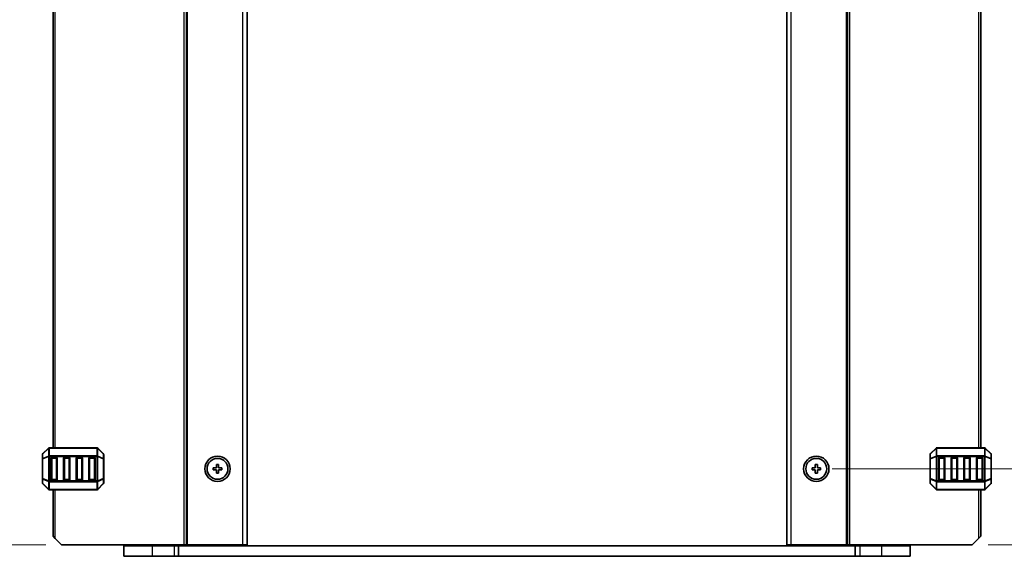
# Model space of a CAD drawing. Units: millimetres. Extents: x 0 to 6381, y 0 to 983.
# Drawn here: x 2016 to 2250, y 525 to 653 of the extents above; entities that cross this region are included whole.
import ezdxf

# ---------------------------------------------------------------- set-up
doc = ezdxf.new("R2010")
doc.units = ezdxf.units.MM
for name, color, linetype, lineweight in [('Dimension (ISO)', 7, 'Continuous', 18), ('Visible (ISO)', 7, 'Continuous', 35), ('Visible Narrow (ISO)', 7, 'Continuous', 25)]:
    doc.layers.add(name, color=color, linetype=linetype, lineweight=lineweight)
doc.styles.add('Note Text (TK)', font='MS PGothic.ttf')
doc.dimstyles.new('Default - Method 1b (TK)', dxfattribs={"dimscale": 2.5, "dimtxt": 2.5, "dimasz": 2.5, "dimexe": 1, "dimexo": 1.5, "dimgap": 1, "dimtad": 1, "dimtoh": 1, "dimrnd": 1e-08, "dimdsep": 46, "dimtxsty": 'Note Text (TK)', "dimcen": 0.09, "dimdle": 5, "dimclrd": 100, "dimclre": 100, "dimclrt": 7, "dimadec": 1, "dimazin": 1, "dimtfac": 1, "dimtmove": 0, "dimatfit": 3, "dimfxl": 0, "dimtolj": 1, "dimlwd": -1, "dimlwe": -1, "dimarcsym": 0})

# ---------------------------------------------------------------- blocks, each defined once
blk = doc.blocks.new('*D71')
at = {"layer": 'Defpoints', "color": 0, "transparency": 16777216}
for p in [(2026.02, 752.53), (1999.32, 528.03), (2026.02, 528.03)]:
    blk.add_point(p, dxfattribs=at)
at = {"layer": 'Dimension (ISO)', "color": 100, "transparency": 16777216}
for p, q in [((2022.27, 752.53), (1996.82, 752.53)), ((1999.32, 746.28), (1999.32, 534.28)), ((2022.27, 528.03), (1996.82, 528.03))]:
    blk.add_line(p, q, dxfattribs=at)
for points in [[(1998.27, 746.28), (2000.36, 746.28), (1999.32, 752.53)], [(1998.27, 534.28), (2000.36, 534.28), (1999.32, 528.03)]]:
    blk.add_solid(points, dxfattribs=at)
at = {"layer": 'Dimension (ISO)', "color": 7, "transparency": 16777216, "insert": (1993.69, 630.73), "char_height": 6.25, "attachment_point": 4, "rotation": 90, "style": 'Note Text (TK)'}
blk.add_mtext('\\A1;224.5', dxfattribs=at)
blk = doc.blocks.new('*D74')
at = {"layer": 'Defpoints', "color": 0, "transparency": 16777216}
for p in [(2205.02, 546.03), (2284.02, 546.03), (2242.02, 528.03)]:
    blk.add_point(p, dxfattribs=at)
at = {"layer": 'Dimension (ISO)', "color": 100, "transparency": 16777216}
for p, q in [((2208.77, 546.03), (2286.52, 546.03)), ((2284.02, 534.28), (2284.02, 539.78)), ((2245.77, 528.03), (2286.52, 528.03))]:
    blk.add_line(p, q, dxfattribs=at)
for points in [[(2282.97, 539.78), (2285.06, 539.78), (2284.02, 546.03)], [(2282.97, 534.28), (2285.06, 534.28), (2284.02, 528.03)]]:
    blk.add_solid(points, dxfattribs=at)
at = {"layer": 'Dimension (ISO)', "color": 7, "transparency": 16777216, "insert": (2278.39, 533.18), "char_height": 6.25, "attachment_point": 4, "rotation": 90, "style": 'Note Text (TK)'}
blk.add_mtext('\\A1;18', dxfattribs=at)
blk = doc.blocks.new('*D75')
at = {"layer": 'Defpoints', "color": 0, "transparency": 16777216}
for p in [(2205.02, 734.53), (2205.02, 546.03), (2284.02, 546.03)]:
    blk.add_point(p, dxfattribs=at)
at = {"layer": 'Dimension (ISO)', "color": 100, "transparency": 16777216}
for p, q in [((2208.77, 734.53), (2286.52, 734.53)), ((2284.02, 728.28), (2284.02, 552.28)), ((2208.77, 546.03), (2286.52, 546.03))]:
    blk.add_line(p, q, dxfattribs=at)
for points in [[(2282.97, 728.28), (2285.06, 728.28), (2284.02, 734.53)], [(2282.97, 552.28), (2285.06, 552.28), (2284.02, 546.03)]]:
    blk.add_solid(points, dxfattribs=at)
at = {"layer": 'Dimension (ISO)', "color": 7, "transparency": 16777216, "insert": (2278.39, 630.97), "char_height": 6.25, "attachment_point": 4, "rotation": 90, "style": 'Note Text (TK)'}
blk.add_mtext('\\A1;188.5', dxfattribs=at)

msp = doc.modelspace()

# ---------------------------------------------------------------- linework, layer by layer
at = {"layer": 'Visible (ISO)'}
for p, q in [((2055.6167, 528.0286), (2055.6167, 752.5286)), ((2070.0167, 528.0286), (2070.0167, 752.5286)), ((2198.0157, 752.5286), (2198.0157, 528.0286)), ((2212.4157, 752.5286), (2212.4157, 528.0286)), ((2024.0167, 551.0286), (2024.0167, 729.5286)), ((2244.0157, 729.5286), (2244.0157, 551.0286)), ((2021.5167, 549.4044), (2021.5167, 548.3558)), ((2022.9289, 550.9408), (2021.6046, 549.6165)), ((2034.3925, 551.0286), (2023.141, 551.0286)), ((2023.7667, 548.7786), (2024.7667, 548.7786)), ((2026.7667, 548.7786), (2027.7667, 548.7786)), ((2029.7667, 548.7786), (2030.7667, 548.7786)), ((2032.7667, 548.7786), (2033.7667, 548.7786)), ((2035.9289, 549.6165), (2034.6046, 550.9408)), ((2036.0167, 548.3558), (2036.0167, 549.4044)), ((2232.0157, 549.4044), (2232.0157, 548.3558)), ((2233.4278, 550.9408), (2232.1036, 549.6165)), ((2244.8915, 551.0286), (2233.64, 551.0286)), ((2234.2657, 548.7786), (2235.2657, 548.7786)), ((2237.2657, 548.7786), (2238.2657, 548.7786)), ((2240.2657, 548.7786), (2241.2657, 548.7786)), ((2243.2657, 548.7786), (2244.2657, 548.7786)), ((2246.4278, 549.6165), (2245.1036, 550.9408)), ((2246.5157, 548.3558), (2246.5157, 549.4044)), ((2021.5167, 548.3558), (2021.5167, 543.7014)), ((2023.5167, 543.5286), (2023.5167, 548.5286)), ((2025.0167, 548.5286), (2025.0167, 543.5286)), ((2026.5167, 543.5286), (2026.5167, 548.5286)), ((2028.0167, 548.5286), (2028.0167, 543.5286)), ((2029.5167, 543.5286), (2029.5167, 548.5286)), ((2031.0167, 548.5286), (2031.0167, 543.5286)), ((2032.5167, 543.5286), (2032.5167, 548.5286)), ((2034.0167, 548.5286), (2034.0167, 543.5286)), ((2036.0167, 543.7014), (2036.0167, 548.3558)), ((2062.7667, 547.0286), (2062.7667, 546.2786)), ((2063.2667, 547.0286), (2062.7667, 547.0286)), ((2063.2667, 546.2786), (2063.2667, 547.0286)), ((2205.2657, 547.0286), (2204.7657, 547.0286)), ((2204.7657, 547.0286), (2204.7657, 546.2786)), ((2205.2657, 546.2786), (2205.2657, 547.0286)), ((2232.0157, 548.3558), (2232.0157, 543.7014)), ((2234.0157, 543.5286), (2234.0157, 548.5286)), ((2235.5157, 548.5286), (2235.5157, 543.5286)), ((2237.0157, 543.5286), (2237.0157, 548.5286)), ((2238.5157, 548.5286), (2238.5157, 543.5286)), ((2240.0157, 543.5286), (2240.0157, 548.5286)), ((2241.5157, 548.5286), (2241.5157, 543.5286)), ((2243.0157, 543.5286), (2243.0157, 548.5286)), ((2244.5157, 548.5286), (2244.5157, 543.5286)), ((2246.5157, 543.7014), (2246.5157, 548.3558)), ((2062.0167, 546.2786), (2062.0167, 545.7786)), ((2062.7667, 546.2786), (2062.0167, 546.2786)), ((2062.0167, 545.7786), (2062.7667, 545.7786)), ((2062.7667, 545.7786), (2062.7667, 545.0286)), ((2062.7667, 545.0286), (2063.2667, 545.0286)), ((2064.0167, 546.2786), (2063.2667, 546.2786)), ((2063.2667, 545.7786), (2064.0167, 545.7786)), ((2063.2667, 545.0286), (2063.2667, 545.7786)), ((2064.0167, 545.7786), (2064.0167, 546.2786)), ((2204.0157, 546.2786), (2204.0157, 545.7786)), ((2204.7657, 546.2786), (2204.0157, 546.2786)), ((2204.0157, 545.7786), (2204.7657, 545.7786)), ((2204.7657, 545.7786), (2204.7657, 545.0286)), ((2204.7657, 545.0286), (2205.2657, 545.0286)), ((2206.0157, 546.2786), (2205.2657, 546.2786)), ((2205.2657, 545.7786), (2206.0157, 545.7786)), ((2205.2657, 545.0286), (2205.2657, 545.7786)), ((2206.0157, 545.7786), (2206.0157, 546.2786)), ((2021.5167, 543.7014), (2021.5167, 542.6529)), ((2021.6046, 542.4408), (2022.9289, 541.1165)), ((2024.7667, 543.2786), (2023.7667, 543.2786)), ((2027.7667, 543.2786), (2026.7667, 543.2786)), ((2030.7667, 543.2786), (2029.7667, 543.2786)), ((2033.7667, 543.2786), (2032.7667, 543.2786)), ((2034.6046, 541.1165), (2035.9289, 542.4408)), ((2036.0167, 542.6529), (2036.0167, 543.7014)), ((2232.0157, 543.7014), (2232.0157, 542.6529)), ((2232.1036, 542.4408), (2233.4278, 541.1165)), ((2235.2657, 543.2786), (2234.2657, 543.2786)), ((2238.2657, 543.2786), (2237.2657, 543.2786)), ((2241.2657, 543.2786), (2240.2657, 543.2786)), ((2244.2657, 543.2786), (2243.2657, 543.2786)), ((2245.1036, 541.1165), (2246.4278, 542.4408)), ((2246.5157, 542.6529), (2246.5157, 543.7014)), ((2023.141, 541.0286), (2034.3925, 541.0286)), ((2024.0167, 530.0286), (2024.0167, 541.0286)), ((2233.64, 541.0286), (2244.8915, 541.0286)), ((2244.0157, 541.0286), (2244.0157, 530.0286)), ((2024.5167, 529.5286), (2024.0167, 530.0286)), ((2024.5167, 529.5286), (2026.0167, 528.0286)), ((2026.0167, 528.0286), (2055.1167, 528.0286)), ((2040.7662, 527.7786), (2040.7662, 525.2786)), ((2040.7662, 527.7786), (2047.5162, 527.7786)), ((2041.5162, 527.7786), (2041.5162, 528.0286)), ((2052.7162, 527.7786), (2047.5162, 527.7786)), ((2052.7162, 527.7786), (2053.765, 527.7786)), ((2053.0167, 527.7786), (2053.0167, 528.0286)), ((2053.765, 527.7786), (2053.765, 525.2786)), ((2214.2674, 527.7786), (2053.765, 527.7786)), ((2055.6167, 528.0286), (2055.1167, 528.0286)), ((2055.6167, 528.0286), (2055.9167, 528.0286)), ((2055.9167, 528.0286), (2069.0167, 528.0286)), ((2061.3162, 527.7786), (2061.3162, 528.0286)), ((2064.7162, 527.7786), (2064.7162, 528.0286)), ((2070.0167, 528.0286), (2069.0167, 528.0286)), ((2198.0157, 528.0286), (2199.0157, 528.0286)), ((2212.1157, 528.0286), (2199.0157, 528.0286)), ((2203.3162, 527.7786), (2203.3162, 528.0286)), ((2206.7162, 527.7786), (2206.7162, 528.0286)), ((2212.4157, 528.0286), (2212.1157, 528.0286)), ((2212.4157, 528.0286), (2212.9157, 528.0286)), ((2242.0157, 528.0286), (2212.9157, 528.0286)), ((2214.2674, 527.7786), (2214.2674, 525.2786)), ((2214.2674, 527.7786), (2215.3162, 527.7786)), ((2215.0157, 527.7786), (2215.0157, 528.0286)), ((2220.5162, 527.7786), (2215.3162, 527.7786)), ((2220.5162, 527.7786), (2227.2662, 527.7786)), ((2226.5162, 527.7786), (2226.5162, 528.0286)), ((2227.2662, 527.7786), (2227.2662, 525.2786)), ((2242.0157, 528.0286), (2243.5157, 529.5286)), ((2244.0157, 530.0286), (2243.5157, 529.5286)), ((2040.7662, 525.2786), (2047.5162, 525.2786)), ((2052.7162, 525.2786), (2047.5162, 525.2786)), ((2052.7162, 525.2786), (2053.765, 525.2786)), ((2214.2674, 525.2786), (2053.765, 525.2786)), ((2214.2674, 525.2786), (2215.3162, 525.2786)), ((2220.5162, 525.2786), (2215.3162, 525.2786)), ((2220.5162, 525.2786), (2227.2662, 525.2786))]:
    msp.add_line(p, q, dxfattribs=at)
for centre, radius in [((2063.0167, 546.0286), 3), ((2205.0157, 546.0286), 3), ((2063.0167, 546.0286), 2.4804), ((2205.0157, 546.0286), 2.4804)]:
    msp.add_circle(centre, radius, dxfattribs=at)
for centre, radius, start, end in [((2021.8167, 549.4044), 0.3, 135, 180), ((2023.141, 550.7286), 0.3, 90, 135), ((2023.7667, 548.5286), 0.25, 90, 180), ((2024.7667, 548.5286), 0.25, 0, 90), ((2026.7667, 548.5286), 0.25, 90, 180), ((2027.7667, 548.5286), 0.25, 0, 90), ((2029.7667, 548.5286), 0.25, 90, 180), ((2030.7667, 548.5286), 0.25, 0, 90), ((2032.7667, 548.5286), 0.25, 90, 180), ((2033.7667, 548.5286), 0.25, 0, 90), ((2034.3925, 550.7286), 0.3, 45, 90), ((2035.7167, 549.4044), 0.3, 0, 45), ((2232.3157, 549.4044), 0.3, 135, 180), ((2233.64, 550.7286), 0.3, 90, 135), ((2234.2657, 548.5286), 0.25, 90, 180), ((2235.2657, 548.5286), 0.25, 0, 90), ((2237.2657, 548.5286), 0.25, 90, 180), ((2238.2657, 548.5286), 0.25, 0, 90), ((2240.2657, 548.5286), 0.25, 90, 180), ((2241.2657, 548.5286), 0.25, 0, 90), ((2243.2657, 548.5286), 0.25, 90, 180), ((2244.2657, 548.5286), 0.25, 0, 90), ((2244.8915, 550.7286), 0.3, 45, 90), ((2246.2157, 549.4044), 0.3, 0, 45), ((2021.8167, 542.6529), 0.3, 180, 225), ((2023.7667, 543.5286), 0.25, 180, 270), ((2024.7667, 543.5286), 0.25, 270, 0), ((2026.7667, 543.5286), 0.25, 180, 270), ((2027.7667, 543.5286), 0.25, 270, 0), ((2029.7667, 543.5286), 0.25, 180, 270), ((2030.7667, 543.5286), 0.25, 270, 0), ((2032.7667, 543.5286), 0.25, 180, 270), ((2033.7667, 543.5286), 0.25, 270, 0), ((2035.7167, 542.6529), 0.3, 315, 0), ((2232.3157, 542.6529), 0.3, 180, 225), ((2234.2657, 543.5286), 0.25, 180, 270), ((2235.2657, 543.5286), 0.25, 270, 0), ((2237.2657, 543.5286), 0.25, 180, 270), ((2238.2657, 543.5286), 0.25, 270, 0), ((2240.2657, 543.5286), 0.25, 180, 270), ((2241.2657, 543.5286), 0.25, 270, 0), ((2243.2657, 543.5286), 0.25, 180, 270), ((2244.2657, 543.5286), 0.25, 270, 0), ((2246.2157, 542.6529), 0.3, 315, 0), ((2023.141, 541.3286), 0.3, 225, 270), ((2034.3925, 541.3286), 0.3, 270, 315), ((2233.64, 541.3286), 0.3, 225, 270), ((2244.8915, 541.3286), 0.3, 270, 315)]:
    msp.add_arc(centre, radius, start, end, dxfattribs=at)
at = {"layer": 'Visible Narrow (ISO)'}
for p, q in [((2055.1167, 528.0286), (2055.1167, 752.5286)), ((2055.9167, 528.0286), (2055.9167, 752.5286)), ((2069.0167, 528.0286), (2069.0167, 752.5286)), ((2199.0157, 752.5286), (2199.0157, 528.0286)), ((2212.1157, 752.5286), (2212.1157, 528.0286)), ((2212.9157, 752.5286), (2212.9157, 528.0286)), ((2024.5167, 551.0286), (2024.5167, 729.5286)), ((2243.5157, 729.5286), (2243.5157, 551.0286)), ((2021.6046, 549.5544), (2022.9289, 550.8786)), ((2021.6046, 548.5058), (2021.6046, 549.5544)), ((2022.9289, 549.0544), (2021.6046, 548.5058)), ((2021.6046, 548.3558), (2022.9289, 548.9044)), ((2022.9289, 550.8786), (2022.9289, 549.0544)), ((2022.9289, 548.9044), (2023.141, 548.9044)), ((2022.9289, 548.9044), (2022.9289, 543.1529)), ((2023.141, 550.9408), (2023.141, 551.0286)), ((2023.141, 550.9408), (2034.3925, 550.9408)), ((2023.141, 549.1165), (2023.141, 550.9408)), ((2023.141, 549.1165), (2023.141, 548.9044)), ((2034.3925, 549.1165), (2023.141, 549.1165)), ((2023.141, 543.1529), (2023.141, 548.9044)), ((2023.141, 548.9044), (2034.3925, 548.9044)), ((2023.7667, 548.7786), (2023.7667, 548.5286)), ((2024.7667, 548.5286), (2024.7667, 548.7786)), ((2026.7667, 548.7786), (2026.7667, 548.5286)), ((2027.7667, 548.5286), (2027.7667, 548.7786)), ((2029.7667, 548.7786), (2029.7667, 548.5286)), ((2030.7667, 548.5286), (2030.7667, 548.7786)), ((2032.7667, 548.7786), (2032.7667, 548.5286)), ((2033.7667, 548.5286), (2033.7667, 548.7786)), ((2034.3925, 550.9408), (2034.3925, 551.0286)), ((2034.3925, 550.9408), (2034.3925, 549.1165)), ((2034.3925, 549.1165), (2034.3925, 548.9044)), ((2034.6046, 548.9044), (2034.3925, 548.9044)), ((2034.3925, 548.9044), (2034.3925, 543.1529)), ((2034.6046, 549.0544), (2034.6046, 550.8786)), ((2034.6046, 550.8786), (2035.9289, 549.5544)), ((2035.9289, 548.5058), (2034.6046, 549.0544)), ((2034.6046, 543.1529), (2034.6046, 548.9044)), ((2034.6046, 548.9044), (2035.9289, 548.3558)), ((2035.9289, 549.5544), (2035.9289, 548.5058)), ((2232.1036, 549.5544), (2233.4278, 550.8786)), ((2232.1036, 548.5058), (2232.1036, 549.5544)), ((2233.4278, 549.0544), (2232.1036, 548.5058)), ((2232.1036, 548.3558), (2233.4278, 548.9044)), ((2233.4278, 550.8786), (2233.4278, 549.0544)), ((2233.4278, 548.9044), (2233.64, 548.9044)), ((2233.4278, 548.9044), (2233.4278, 543.1529)), ((2233.64, 550.9408), (2233.64, 551.0286)), ((2233.64, 550.9408), (2244.8915, 550.9408)), ((2233.64, 549.1165), (2233.64, 550.9408)), ((2233.64, 549.1165), (2233.64, 548.9044)), ((2244.8915, 549.1165), (2233.64, 549.1165)), ((2233.64, 543.1529), (2233.64, 548.9044)), ((2233.64, 548.9044), (2244.8915, 548.9044)), ((2234.2657, 548.7786), (2234.2657, 548.5286)), ((2235.2657, 548.5286), (2235.2657, 548.7786)), ((2237.2657, 548.7786), (2237.2657, 548.5286)), ((2238.2657, 548.5286), (2238.2657, 548.7786)), ((2240.2657, 548.7786), (2240.2657, 548.5286)), ((2241.2657, 548.5286), (2241.2657, 548.7786)), ((2243.2657, 548.7786), (2243.2657, 548.5286)), ((2244.2657, 548.5286), (2244.2657, 548.7786)), ((2244.8915, 550.9408), (2244.8915, 551.0286)), ((2244.8915, 550.9408), (2244.8915, 549.1165)), ((2244.8915, 549.1165), (2244.8915, 548.9044)), ((2245.1036, 548.9044), (2244.8915, 548.9044)), ((2244.8915, 548.9044), (2244.8915, 543.1529)), ((2245.1036, 549.0544), (2245.1036, 550.8786)), ((2245.1036, 550.8786), (2246.4278, 549.5544)), ((2246.4278, 548.5058), (2245.1036, 549.0544)), ((2245.1036, 543.1529), (2245.1036, 548.9044)), ((2245.1036, 548.9044), (2246.4278, 548.3558)), ((2246.4278, 549.5544), (2246.4278, 548.5058)), ((2021.6046, 548.3558), (2021.5167, 548.3558)), ((2021.6046, 543.7014), (2021.6046, 548.3558)), ((2023.7667, 548.5286), (2023.5167, 548.5286)), ((2023.7667, 548.5286), (2024.7667, 548.5286)), ((2023.7667, 543.5286), (2023.7667, 548.5286)), ((2025.0167, 548.5286), (2024.7667, 548.5286)), ((2024.7667, 548.5286), (2024.7667, 543.5286)), ((2026.7667, 548.5286), (2026.5167, 548.5286)), ((2026.7667, 543.5286), (2026.7667, 548.5286)), ((2026.7667, 548.5286), (2027.7667, 548.5286)), ((2028.0167, 548.5286), (2027.7667, 548.5286)), ((2027.7667, 548.5286), (2027.7667, 543.5286)), ((2029.7667, 548.5286), (2029.5167, 548.5286)), ((2029.7667, 548.5286), (2030.7667, 548.5286)), ((2029.7667, 543.5286), (2029.7667, 548.5286)), ((2031.0167, 548.5286), (2030.7667, 548.5286)), ((2030.7667, 548.5286), (2030.7667, 543.5286)), ((2032.7667, 548.5286), (2032.5167, 548.5286)), ((2032.7667, 543.5286), (2032.7667, 548.5286)), ((2032.7667, 548.5286), (2033.7667, 548.5286)), ((2034.0167, 548.5286), (2033.7667, 548.5286)), ((2033.7667, 548.5286), (2033.7667, 543.5286)), ((2036.0167, 548.3558), (2035.9289, 548.3558)), ((2035.9289, 548.3558), (2035.9289, 543.7014)), ((2232.1036, 548.3558), (2232.0157, 548.3558)), ((2232.1036, 543.7014), (2232.1036, 548.3558)), ((2234.2657, 548.5286), (2234.0157, 548.5286)), ((2234.2657, 548.5286), (2235.2657, 548.5286)), ((2234.2657, 543.5286), (2234.2657, 548.5286)), ((2235.5157, 548.5286), (2235.2657, 548.5286)), ((2235.2657, 548.5286), (2235.2657, 543.5286)), ((2237.2657, 548.5286), (2237.0157, 548.5286)), ((2237.2657, 543.5286), (2237.2657, 548.5286)), ((2237.2657, 548.5286), (2238.2657, 548.5286)), ((2238.5157, 548.5286), (2238.2657, 548.5286)), ((2238.2657, 548.5286), (2238.2657, 543.5286)), ((2240.2657, 548.5286), (2240.0157, 548.5286)), ((2240.2657, 543.5286), (2240.2657, 548.5286)), ((2240.2657, 548.5286), (2241.2657, 548.5286)), ((2241.5157, 548.5286), (2241.2657, 548.5286)), ((2241.2657, 548.5286), (2241.2657, 543.5286)), ((2243.2657, 548.5286), (2243.0157, 548.5286)), ((2243.2657, 543.5286), (2243.2657, 548.5286)), ((2243.2657, 548.5286), (2244.2657, 548.5286)), ((2244.5157, 548.5286), (2244.2657, 548.5286)), ((2244.2657, 548.5286), (2244.2657, 543.5286)), ((2246.5157, 548.3558), (2246.4278, 548.3558)), ((2246.4278, 548.3558), (2246.4278, 543.7014)), ((2021.5167, 543.7014), (2021.6046, 543.7014)), ((2022.9289, 543.1529), (2021.6046, 543.7014)), ((2021.6046, 542.5029), (2021.6046, 543.5514)), ((2021.6046, 543.5514), (2022.9289, 543.0029)), ((2022.9289, 541.1786), (2021.6046, 542.5029)), ((2022.9289, 543.1529), (2023.141, 543.1529)), ((2022.9289, 543.0029), (2022.9289, 541.1786)), ((2023.141, 542.9408), (2023.141, 543.1529)), ((2034.3925, 543.1529), (2023.141, 543.1529)), ((2023.141, 542.9408), (2034.3925, 542.9408)), ((2023.141, 541.1165), (2023.141, 542.9408)), ((2023.5167, 543.5286), (2023.7667, 543.5286)), ((2023.7667, 543.5286), (2023.7667, 543.2786)), ((2024.7667, 543.5286), (2023.7667, 543.5286)), ((2024.7667, 543.5286), (2025.0167, 543.5286)), ((2024.7667, 543.2786), (2024.7667, 543.5286)), ((2026.5167, 543.5286), (2026.7667, 543.5286)), ((2026.7667, 543.5286), (2026.7667, 543.2786)), ((2027.7667, 543.5286), (2026.7667, 543.5286)), ((2027.7667, 543.5286), (2028.0167, 543.5286)), ((2027.7667, 543.2786), (2027.7667, 543.5286)), ((2029.5167, 543.5286), (2029.7667, 543.5286)), ((2029.7667, 543.5286), (2029.7667, 543.2786)), ((2030.7667, 543.5286), (2029.7667, 543.5286)), ((2030.7667, 543.5286), (2031.0167, 543.5286)), ((2030.7667, 543.2786), (2030.7667, 543.5286)), ((2032.5167, 543.5286), (2032.7667, 543.5286)), ((2032.7667, 543.5286), (2032.7667, 543.2786)), ((2033.7667, 543.5286), (2032.7667, 543.5286)), ((2033.7667, 543.2786), (2033.7667, 543.5286)), ((2033.7667, 543.5286), (2034.0167, 543.5286)), ((2034.6046, 543.1529), (2034.3925, 543.1529)), ((2034.3925, 542.9408), (2034.3925, 543.1529)), ((2034.3925, 542.9408), (2034.3925, 541.1165)), ((2035.9289, 543.7014), (2034.6046, 543.1529)), ((2034.6046, 543.0029), (2035.9289, 543.5514)), ((2034.6046, 541.1786), (2034.6046, 543.0029)), ((2035.9289, 542.5029), (2034.6046, 541.1786)), ((2035.9289, 543.7014), (2036.0167, 543.7014)), ((2035.9289, 543.5514), (2035.9289, 542.5029)), ((2232.0157, 543.7014), (2232.1036, 543.7014)), ((2233.4278, 543.1529), (2232.1036, 543.7014)), ((2232.1036, 542.5029), (2232.1036, 543.5514)), ((2232.1036, 543.5514), (2233.4278, 543.0029)), ((2233.4278, 541.1786), (2232.1036, 542.5029)), ((2233.4278, 543.1529), (2233.64, 543.1529)), ((2233.4278, 543.0029), (2233.4278, 541.1786)), ((2233.64, 542.9408), (2233.64, 543.1529)), ((2244.8915, 543.1529), (2233.64, 543.1529)), ((2233.64, 542.9408), (2244.8915, 542.9408)), ((2233.64, 541.1165), (2233.64, 542.9408)), ((2234.0157, 543.5286), (2234.2657, 543.5286)), ((2234.2657, 543.5286), (2234.2657, 543.2786)), ((2235.2657, 543.5286), (2234.2657, 543.5286)), ((2235.2657, 543.5286), (2235.5157, 543.5286)), ((2235.2657, 543.2786), (2235.2657, 543.5286)), ((2237.0157, 543.5286), (2237.2657, 543.5286)), ((2237.2657, 543.5286), (2237.2657, 543.2786)), ((2238.2657, 543.5286), (2237.2657, 543.5286)), ((2238.2657, 543.2786), (2238.2657, 543.5286)), ((2238.2657, 543.5286), (2238.5157, 543.5286)), ((2240.0157, 543.5286), (2240.2657, 543.5286)), ((2240.2657, 543.5286), (2240.2657, 543.2786)), ((2241.2657, 543.5286), (2240.2657, 543.5286)), ((2241.2657, 543.5286), (2241.5157, 543.5286)), ((2241.2657, 543.2786), (2241.2657, 543.5286)), ((2243.0157, 543.5286), (2243.2657, 543.5286)), ((2243.2657, 543.5286), (2243.2657, 543.2786)), ((2244.2657, 543.5286), (2243.2657, 543.5286)), ((2244.2657, 543.2786), (2244.2657, 543.5286)), ((2244.2657, 543.5286), (2244.5157, 543.5286)), ((2244.8915, 542.9408), (2244.8915, 543.1529)), ((2245.1036, 543.1529), (2244.8915, 543.1529)), ((2244.8915, 542.9408), (2244.8915, 541.1165)), ((2246.4278, 543.7014), (2245.1036, 543.1529)), ((2245.1036, 543.0029), (2246.4278, 543.5514)), ((2245.1036, 541.1786), (2245.1036, 543.0029)), ((2246.4278, 542.5029), (2245.1036, 541.1786)), ((2246.4278, 543.7014), (2246.5157, 543.7014)), ((2246.4278, 543.5514), (2246.4278, 542.5029)), ((2023.141, 541.1165), (2023.141, 541.0286)), ((2034.3925, 541.1165), (2023.141, 541.1165)), ((2024.5167, 529.5286), (2024.5167, 541.0286)), ((2034.3925, 541.1165), (2034.3925, 541.0286)), ((2233.64, 541.1165), (2233.64, 541.0286)), ((2244.8915, 541.1165), (2233.64, 541.1165)), ((2243.5157, 541.0286), (2243.5157, 529.5286)), ((2244.8915, 541.1165), (2244.8915, 541.0286)), ((2047.5162, 527.7786), (2047.5162, 528.0286)), ((2047.5162, 527.7786), (2047.5162, 525.2786)), ((2052.7162, 527.7786), (2052.7162, 525.2786)), ((2052.8167, 527.7786), (2052.8167, 528.0286)), ((2053.2167, 527.7786), (2053.2167, 528.0286)), ((2061.0162, 527.7786), (2061.0162, 528.0286)), ((2061.6162, 527.7786), (2061.6162, 528.0286)), ((2064.4162, 527.7786), (2064.4162, 528.0286)), ((2065.0162, 527.7786), (2065.0162, 528.0286)), ((2203.0162, 527.7786), (2203.0162, 528.0286)), ((2203.6162, 527.7786), (2203.6162, 528.0286)), ((2206.4162, 527.7786), (2206.4162, 528.0286)), ((2207.0162, 527.7786), (2207.0162, 528.0286)), ((2214.8157, 527.7786), (2214.8157, 528.0286)), ((2215.2157, 527.7786), (2215.2157, 528.0286)), ((2215.3162, 527.7786), (2215.3162, 525.2786)), ((2220.5162, 527.7786), (2220.5162, 528.0286)), ((2220.5162, 527.7786), (2220.5162, 525.2786))]:
    msp.add_line(p, q, dxfattribs=at)
for centre, major_axis, ratio, start_param, end_param in [((2021.8167, 549.4044), (-0.3, 0), 0.70710678, 5.49778714, 6.28318531), ((2021.8167, 549.4044), (-0.2121, 0.2121), 0.28108464, 0, 0.54802841), ((2023.141, 550.7286), (-0.2121, 0.2121), 0.28108464, 0, 0.54802841), ((2023.141, 548.9044), (0.1148, -0.2772), 0.67859834, 3.89034637, 4.43837478), ((2023.141, 550.7286), (0.3, 0), 0.70710678, 1.57079633, 2.35619449), ((2023.141, 548.9044), (0.3, 0), 0.70710678, 1.57079633, 2.35619449), ((2034.3925, 550.7286), (-0.3, 0), 0.70710678, 3.92699082, 4.71238898), ((2034.3925, 548.9044), (-0.3, 0), 0.70710678, 3.92699082, 4.71238898), ((2034.3925, 550.7286), (0.2121, 0.2121), 0.28108464, 5.7351569, 6.28318531), ((2034.3925, 548.9044), (-0.1148, -0.2772), 0.67859834, 1.84481053, 2.39283894), ((2035.7167, 549.4044), (0.2121, 0.2121), 0.28108464, 5.7351569, 6.28318531), ((2035.7167, 549.4044), (0.3, 0), 0.70710678, 0, 0.78539816), ((2232.3157, 549.4044), (-0.3, 0), 0.70710678, 5.49778714, 6.28318531), ((2232.3157, 549.4044), (-0.2121, 0.2121), 0.28108464, 0, 0.54802841), ((2233.64, 550.7286), (-0.2121, 0.2121), 0.28108464, 0, 0.54802841), ((2233.64, 548.9044), (0.1148, -0.2772), 0.67859834, 3.89034637, 4.43837478), ((2233.64, 550.7286), (0.3, 0), 0.70710678, 1.57079633, 2.35619449), ((2233.64, 548.9044), (0.3, 0), 0.70710678, 1.57079633, 2.35619449), ((2244.8915, 550.7286), (-0.3, 0), 0.70710678, 3.92699082, 4.71238898), ((2244.8915, 548.9044), (-0.3, 0), 0.70710678, 3.92699082, 4.71238898), ((2244.8915, 550.7286), (0.2121, 0.2121), 0.28108464, 5.7351569, 6.28318531), ((2244.8915, 548.9044), (-0.1148, -0.2772), 0.67859834, 1.84481053, 2.39283894), ((2246.2157, 549.4044), (0.2121, 0.2121), 0.28108464, 5.7351569, 6.28318531), ((2246.2157, 549.4044), (0.3, 0), 0.70710678, 0, 0.78539816), ((2021.8167, 548.3558), (-0.3, 0), 0.70710678, 5.49778714, 6.28318531), ((2021.8167, 548.3558), (-0.1148, 0.2772), 0.67859834, 0.74875372, 1.29678212), ((2035.7167, 548.3558), (0.3, 0), 0.70710678, 0, 0.78539816), ((2035.7167, 548.3558), (-0.1148, -0.2772), 0.67859834, 1.84481053, 2.39283894), ((2232.3157, 548.3558), (-0.3, 0), 0.70710678, 5.49778714, 6.28318531), ((2232.3157, 548.3558), (-0.1148, 0.2772), 0.67859834, 0.74875372, 1.29678212), ((2246.2157, 548.3558), (-0.1148, -0.2772), 0.67859834, 1.84481053, 2.39283894), ((2246.2157, 548.3558), (0.3, 0), 0.70710678, 0, 0.78539816), ((2021.8167, 543.7014), (-0.3, 0), 0.70710678, 0, 0.78539816), ((2021.8167, 542.6529), (-0.3, 0), 0.70710678, 0, 0.78539816), ((2021.8167, 543.7014), (0.1148, 0.2772), 0.67859834, 1.84481053, 2.39283894), ((2021.8167, 542.6529), (-0.2121, -0.2121), 0.28108464, 5.7351569, 6.28318531), ((2023.141, 543.1529), (0.1148, 0.2772), 0.67859834, 1.84481053, 2.39283894), ((2023.141, 543.1529), (0.3, 0), 0.70710678, 3.92699082, 4.71238898), ((2034.3925, 543.1529), (-0.3, 0), 0.70710678, 1.57079633, 2.35619449), ((2034.3925, 543.1529), (-0.1148, 0.2772), 0.67859834, 3.89034637, 4.43837478), ((2035.7167, 543.7014), (0.3, 0), 0.70710678, 5.49778714, 6.28318531), ((2035.7167, 543.7014), (0.1148, -0.2772), 0.67859834, 0.74875372, 1.29678212), ((2035.7167, 542.6529), (0.3, 0), 0.70710678, 5.49778714, 6.28318531), ((2035.7167, 542.6529), (0.2121, -0.2121), 0.28108464, 0, 0.54802841), ((2232.3157, 543.7014), (-0.3, 0), 0.70710678, 0, 0.78539816), ((2232.3157, 542.6529), (-0.3, 0), 0.70710678, 0, 0.78539816), ((2232.3157, 543.7014), (0.1148, 0.2772), 0.67859834, 1.84481053, 2.39283894), ((2232.3157, 542.6529), (-0.2121, -0.2121), 0.28108464, 5.7351569, 6.28318531), ((2233.64, 543.1529), (0.1148, 0.2772), 0.67859834, 1.84481053, 2.39283894), ((2233.64, 543.1529), (0.3, 0), 0.70710678, 3.92699082, 4.71238898), ((2244.8915, 543.1529), (-0.3, 0), 0.70710678, 1.57079633, 2.35619449), ((2244.8915, 543.1529), (-0.1148, 0.2772), 0.67859834, 3.89034637, 4.43837478), ((2246.2157, 543.7014), (0.3, 0), 0.70710678, 5.49778714, 6.28318531), ((2246.2157, 543.7014), (0.1148, -0.2772), 0.67859834, 0.74875372, 1.29678212), ((2246.2157, 542.6529), (0.3, 0), 0.70710678, 5.49778714, 6.28318531), ((2246.2157, 542.6529), (0.2121, -0.2121), 0.28108464, 0, 0.54802841), ((2023.141, 541.3286), (-0.2121, -0.2121), 0.28108464, 5.7351569, 6.28318531), ((2023.141, 541.3286), (0.3, 0), 0.70710678, 3.92699082, 4.71238898), ((2034.3925, 541.3286), (-0.3, 0), 0.70710678, 1.57079633, 2.35619449), ((2034.3925, 541.3286), (0.2121, -0.2121), 0.28108464, 0, 0.54802841), ((2233.64, 541.3286), (-0.2121, -0.2121), 0.28108464, 5.7351569, 6.28318531), ((2233.64, 541.3286), (0.3, 0), 0.70710678, 3.92699082, 4.71238898), ((2244.8915, 541.3286), (-0.3, 0), 0.70710678, 1.57079633, 2.35619449), ((2244.8915, 541.3286), (0.2121, -0.2121), 0.28108464, 0, 0.54802841)]:
    msp.add_ellipse(centre, major_axis=major_axis, ratio=ratio, start_param=start_param, end_param=end_param, dxfattribs=at)

# ---------------------------------------------------------------- dimensions: what is measured, and where the dimension line sits
at = {"layer": 'Dimension (ISO)', "color": 100, "true_color": 0x00ff3f}
for base, p1, p2, angle, override, picture, middle in [((1999.3156, 528.0286), (2026.0167, 752.5286), (2026.0167, 528.0286), 270, {"dimtoh": 0, "dimdec": 2, "dimtp": 0, "dimtm": 0, "dimtdec": 2, "dimtofl": 0, "dimatfit": 1}, '*D71', (1999.3156, 640.2786)), ((2284.0157, 546.0286), (2205.0157, 734.5286), (2205.0157, 546.0286), 90, {"dimtoh": 0, "dimdec": 2, "dimtp": 0, "dimtm": 0, "dimtdec": 2, "dimtofl": 0, "dimatfit": 1}, '*D75', (2284.0157, 640.2786)), ((2284.0157, 546.0286), (2242.0157, 528.0286), (2205.0157, 546.0286), 90, {"dimtoh": 0, "dimdec": 2, "dimtp": 0, "dimtm": 0, "dimtdec": 2, "dimtofl": 1, "dimatfit": 1}, '*D74', (2284.0157, 537.0286))]:
    dim = msp.add_linear_dim(base=base, p1=p1, p2=p2, angle=angle, dimstyle='Default - Method 1b (TK)', override=override, dxfattribs=at)
    dim.commit()
    dim.dimension.update_dxf_attribs({"geometry": picture, "text_midpoint": middle, "dimtype": 160})

doc.saveas('drawing.dxf')
